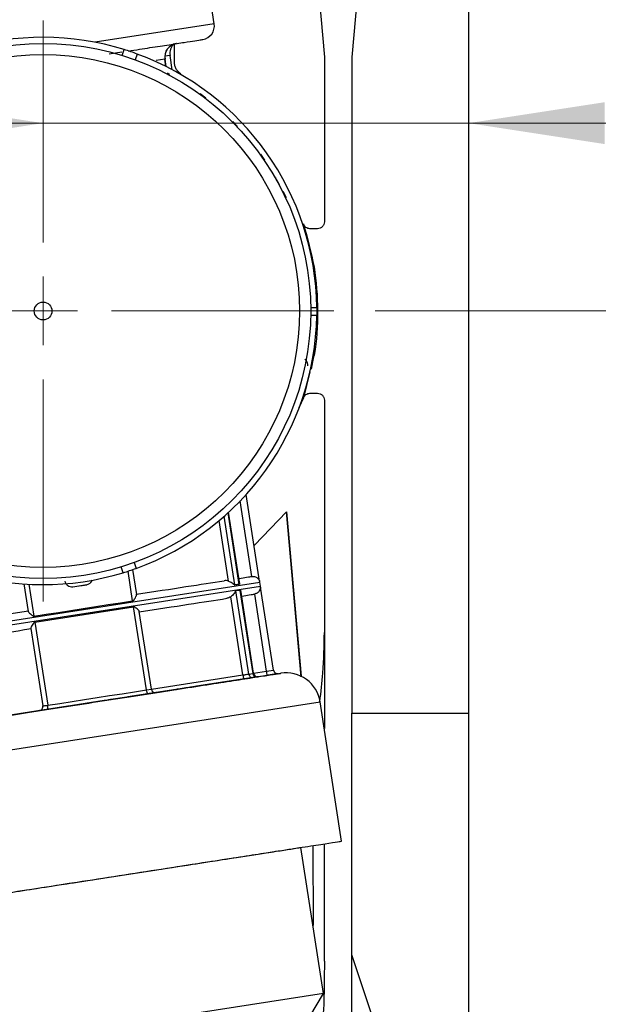
# Model space of a CAD drawing. Units: millimetres. Extents: x 50 to 2082, y 50 to 1435.
# Drawn here: x 1550 to 1620, y 864 to 984 of the extents above; entities that cross this region are included whole.
import ezdxf

# ---------------------------------------------------------------- set-up
doc = ezdxf.new("R2010")
doc.units = ezdxf.units.MM
doc.header["$LTSCALE"] = 5
doc.styles.add('SLDTEXTSTYLE0', font='TXT', dxfattribs={"width": 0.75})
doc.dimstyles.new('SLDDIMSTYLE1', dxfattribs={"dimtxt": 17.5, "dimasz": 16.51, "dimexe": 0, "dimexo": 0.0625, "dimgap": 4.375, "dimtad": 1, "dimdec": 0, "dimlfac": 0.6, "dimrnd": 1e-09, "dimzin": 12, "dimdsep": 46, "dimtxsty": 'SLDTEXTSTYLE0', "dimsah": 1, "dimcen": 0.09, "dimadec": 0, "dimazin": 3, "dimtfac": 1, "dimtdec": 0, "dimtofl": 0, "dimtmove": 0, "dimatfit": 3, "dimfxl": 1, "dimfrac": 2, "dimtolj": 1, "dimtzin": 12, "dimarcsym": 0})
doc.dimstyles.new('SLDDIMSTYLE4', dxfattribs={"dimtxt": 17.5, "dimasz": 16.51, "dimexe": 0, "dimexo": 0.0625, "dimgap": 4.375, "dimtad": 1, "dimdec": 0, "dimlfac": 0.6, "dimrnd": 1e-09, "dimzin": 12, "dimdsep": 46, "dimtxsty": 'SLDTEXTSTYLE0', "dimsah": 1, "dimcen": 0.09, "dimadec": 0, "dimazin": 3, "dimtfac": 1, "dimtdec": 0, "dimtmove": 0, "dimatfit": 0, "dimfxl": 1, "dimfrac": 2, "dimtolj": 1, "dimtzin": 12, "dimarcsym": 0})

# ---------------------------------------------------------------- blocks, each defined once
blk = doc.blocks.new('_D_12')
at = {"color": 7, "linetype": 'Continuous', "lineweight": 0}
for p, q in [((1553.89, 1164.32), (1761.68, 1164.26)), ((1756.49, 457.37), (1756.68, 1164.26)), ((1509.12, 457.44), (1761.49, 457.37))]:
    blk.add_line(p, q, dxfattribs=at)
at = {"color": 7, "linetype": 'Continuous', "lineweight": 18}
for points in [[(1756.68, 1164.26), (1754.14, 1147.75), (1759.22, 1147.75)], [(1756.49, 457.37), (1759.03, 473.88), (1753.95, 473.88)]]:
    blk.add_solid(points, dxfattribs=at)
at = {"color": 7, "linetype": 'Continuous', "lineweight": 18, "insert": (1734.02, 791.43), "char_height": 17.5, "attachment_point": 1, "rotation": 89.9843, "style": 'SLDTEXTSTYLE0'}
blk.add_mtext('424', dxfattribs=at)
blk = doc.blocks.new('_D_14')
at = {"color": 7, "linetype": 'Continuous', "lineweight": 0}
for p, q in [((1579.81, 1043.16), (1719.56, 1043.16)), ((1714.56, 1043.16), (1714.56, 457.44)), ((1509.12, 457.44), (1719.56, 457.44))]:
    blk.add_line(p, q, dxfattribs=at)
at = {"color": 7, "linetype": 'Continuous', "lineweight": 18}
for points in [[(1714.56, 1043.16), (1712.02, 1026.65), (1717.1, 1026.65)], [(1714.56, 457.44), (1717.1, 473.95), (1712.02, 473.95)]]:
    blk.add_solid(points, dxfattribs=at)
at = {"color": 7, "linetype": 'Continuous', "lineweight": 18, "insert": (1692, 730.91), "char_height": 17.5, "attachment_point": 1, "rotation": 90, "style": 'SLDTEXTSTYLE0'}
blk.add_mtext('351', dxfattribs=at)
blk = doc.blocks.new('_D_15')
at = {"color": 7, "linetype": 'Continuous', "lineweight": 0}
for p, q in [((1593.21, 948.18), (1676.69, 948.18)), ((1671.69, 948.18), (1671.69, 581.51)), ((1555.06, 581.51), (1676.69, 581.51))]:
    blk.add_line(p, q, dxfattribs=at)
at = {"color": 7, "linetype": 'Continuous', "lineweight": 18}
for points in [[(1671.69, 948.18), (1669.15, 931.67), (1674.23, 931.67)], [(1671.69, 581.51), (1674.23, 598.02), (1669.15, 598.02)]]:
    blk.add_solid(points, dxfattribs=at)
at = {"color": 7, "linetype": 'Continuous', "lineweight": 18, "insert": (1649.13, 745.45), "char_height": 17.5, "attachment_point": 1, "rotation": 90, "style": 'SLDTEXTSTYLE0'}
blk.add_mtext('220', dxfattribs=at)
blk = doc.blocks.new('_D_17')
at = {"color": 7, "linetype": 'Continuous', "lineweight": 0}
for p, q in [((1552.89, 971), (1521.14, 971)), ((1552.89, 971), (1604.56, 971)), ((1604.56, 971), (1667.49, 971))]:
    blk.add_line(p, q, dxfattribs=at)
at = {"color": 7, "linetype": 'Continuous', "lineweight": 18}
for points in [[(1552.89, 971), (1536.38, 973.54), (1536.38, 968.46)], [(1604.56, 971), (1621.07, 968.46), (1621.07, 973.54)]]:
    blk.add_solid(points, dxfattribs=at)
at = {"color": 7, "linetype": 'Continuous', "lineweight": 18, "insert": (1641.63, 993.56), "char_height": 17.5, "attachment_point": 1, "style": 'SLDTEXTSTYLE0'}
blk.add_mtext('31', dxfattribs=at)
blk = doc.blocks.new('SW_CENTERMARKSYMBOL_0')
at = {"color": 0, "linetype": 'Continuous', "lineweight": 18}
for p, q in [((0, 8.33), (0, 35.31)), ((0, 0), (0, 4.17)), ((-8.33, 0), (-35.31, 0)), ((0, 0), (-4.17, 0)), ((0, 0), (0, -4.17)), ((0, 0), (4.17, 0)), ((8.33, 0), (35.31, 0)), ((0, -8.33), (0, -35.31))]:
    blk.add_line(p, q, dxfattribs=at)

msp = doc.modelspace()

# ---------------------------------------------------------------- linework, layer by layer
at = {"color": 7, "linetype": 'Continuous', "lineweight": 25}
for p, q in [((1604.559, 1011.513), (1604.559, 899.329)), ((1585.601, 995.679), (1587.059, 979.013)), ((1591.851, 995.679), (1590.392, 979.013)), ((1573.674, 983.066), (1573.164, 986.36)), ((1573.674, 983.066), (1559.209, 980.824)), ((1562.496, 979.228), (1562.754, 979.933)), ((1568.81, 980.573), (1568.81, 978.442)), ((1560.919, 979.402), (1562.476, 979.644)), ((1564.334, 979.399), (1564.076, 978.695)), ((1567.679, 978.764), (1566.629, 978.601)), ((1567.71, 978.768), (1567.679, 978.764)), ((1567.814, 977.893), (1567.679, 978.764)), ((1568.317, 979.238), (1567.694, 979.142)), ((1567.848, 977.876), (1567.71, 978.768)), ((1568.588, 977.492), (1568.317, 979.238)), ((1587.059, 979.013), (1587.059, 959.013)), ((1590.392, 979.013), (1590.392, 899.329)), ((1567.966, 977.115), (1568.267, 976.956)), ((1571.957, 974.611), (1572.645, 974.094)), ((1575.924, 971.201), (1576.522, 970.583)), ((1579.308, 967.212), (1579.802, 966.508)), ((1581.118, 964.288), (1581.561, 963.492)), ((1581.186, 964.298), (1581.177, 964.297)), ((1581.619, 963.501), (1581.627, 963.502)), ((1582.026, 962.743), (1582.404, 961.971)), ((1586.226, 958.179), (1585.297, 958.179)), ((1586.138, 947.614), (1585.388, 947.616)), ((1585.39, 948.6), (1586.141, 948.599)), ((1586.141, 948.599), (1586.138, 947.614)), ((1585.616, 942.008), (1585.435, 941.115)), ((1585.295, 940.805), (1584.507, 937.61)), ((1585.297, 938.179), (1586.226, 938.179)), ((1584.507, 937.61), (1583.956, 936.399)), ((1587.059, 937.346), (1587.059, 909.121)), ((1578.258, 915.933), (1576.836, 925.107)), ((1579.191, 915.354), (1577.559, 925.882)), ((1579.195, 915.354), (1577.563, 925.886)), ((1575.334, 923.644), (1576.679, 914.964)), ((1576.777, 914.977), (1575.421, 923.724)), ((1582.468, 923.792), (1578.55, 919.719)), ((1582.468, 923.792), (1584.217, 903.804)), ((1584.224, 903.72), (1582.468, 923.792)), ((1575.398, 915.37), (1574.261, 922.704)), ((1576.198, 914.89), (1574.901, 923.255)), ((1563.942, 917.615), (1564.197, 916.91)), ((1562.615, 916.382), (1562.36, 917.089)), ((1563.772, 912.963), (1563.213, 916.571)), ((1564.262, 913.724), (1563.79, 916.766)), ((1536.383, 908.599), (1579.222, 915.239)), ((1578.258, 915.933), (1578.233, 915.929)), ((1579.298, 914.745), (1579.222, 915.239)), ((1536.46, 908.105), (1579.298, 914.745)), ((1550.57, 915.011), (1551.086, 911.681)), ((1551.182, 914.973), (1551.782, 911.105)), ((1558.192, 914.905), (1556.502, 914.643)), ((1557.349, 914.763), (1557.353, 914.764)), ((1557.352, 914.775), (1558.196, 914.906)), ((1558.192, 914.905), (1558.196, 914.906)), ((1576.792, 914.238), (1576.31, 914.163)), ((1577.875, 904.068), (1576.31, 914.163)), ((1576.792, 914.238), (1578.357, 904.143)), ((1578.454, 904.158), (1576.889, 914.255)), ((1580.869, 904.532), (1579.304, 914.627)), ((1580.873, 904.533), (1579.308, 914.628)), ((1577.167, 903.958), (1575.693, 913.463)), ((1578.59, 913.793), (1578.565, 913.788)), ((1580.045, 904.404), (1578.59, 913.793)), ((1551.894, 910.378), (1563.885, 912.237)), ((1565.45, 902.142), (1563.885, 912.237)), ((1566.043, 902.234), (1564.581, 911.661)), ((1551.894, 910.378), (1553.459, 900.283)), ((1551.405, 909.618), (1552.867, 900.191)), ((1578.454, 904.158), (1580.045, 904.404)), ((1580.045, 904.404), (1580.869, 904.532)), ((1577.243, 903.464), (1563.18, 901.284)), ((1566.043, 902.234), (1577.167, 903.958)), ((1577.714, 903.537), (1569.358, 902.242)), ((1578.93, 903.726), (1572.052, 902.659)), ((1577.875, 904.068), (1578.357, 904.143)), ((1578.87, 903.716), (1578.377, 903.64)), ((1580.121, 903.91), (1579.024, 903.74)), ((1581.439, 904.115), (1581.439, 904.115)), ((1565.45, 902.142), (1566.043, 902.234)), ((1560.852, 900.923), (1560.85, 900.923)), ((1563.085, 901.269), (1561.138, 900.968)), ((1563.18, 901.284), (1563.085, 901.269)), ((1533.825, 892.517), (1586.529, 900.687)), ((1555.889, 900.154), (1541.826, 897.974)), ((1555.983, 900.168), (1555.889, 900.154)), ((1557.93, 900.47), (1555.983, 900.168)), ((1589.151, 883.77), (1586.529, 900.687)), ((1590.392, 899.329), (1604.559, 899.329)), ((1604.559, 899.329), (1604.559, 859.605)), ((1586.959, 865.273), (1584.21, 883.004)), ((1585.666, 883.23), (1585.683, 873.504)), ((1587.059, 869.196), (1587.059, 883.446)), ((1593.863, 859.605), (1590.392, 869.95)), ((1586.959, 865.273), (1544.137, 858.635)), ((1585.269, 862.481), (1586.959, 865.273))]:
    msp.add_line(p, q, dxfattribs=at)
at = {"color": 7, "linetype": 'Continuous', "lineweight": 25, "flags": 128}
for points in [[(1576.679, 914.964), (1576.621, 914.955), (1576.563, 914.946), (1576.503, 914.937), (1576.443, 914.928), (1576.383, 914.918), (1576.322, 914.909), (1576.26, 914.899), (1576.198, 914.89)], [(1579.308, 914.628), (1579.308, 914.628), (1579.308, 914.628), (1579.307, 914.628), (1579.305, 914.628), (1579.304, 914.627)], [(1551.782, 911.105), (1553.254, 911.333), (1554.749, 911.565), (1556.259, 911.799), (1557.777, 912.034), (1559.294, 912.269), (1560.805, 912.503), (1562.3, 912.735), (1563.772, 912.963)], [(1580.869, 904.532), (1580.87, 904.532), (1580.872, 904.533), (1580.873, 904.533), (1580.873, 904.533), (1580.873, 904.533)], [(1578.357, 904.143), (1578.432, 904.154), (1578.454, 904.158)], [(1553.459, 900.283), (1554.931, 900.511), (1556.426, 900.743), (1557.936, 900.977), (1559.454, 901.212), (1560.972, 901.448), (1562.482, 901.682), (1563.977, 901.914), (1565.45, 902.142)], [(1565.664, 901.669), (1565.636, 901.674), (1565.606, 901.699), (1565.575, 901.741), (1565.544, 901.799), (1565.515, 901.871), (1565.489, 901.954), (1565.467, 902.046), (1565.45, 902.142)]]:
    msp.add_lwpolyline(points, dxfattribs=at)
at = {"color": 7, "linetype": 'Continuous', "lineweight": 25}
for radius in [32.5, 31.147, 1.078]:
    msp.add_circle((1552.893, 948.179), radius, dxfattribs=at)
for centre, radius, start, end in [((1572.027, 982.811), 1.667, 278.81167, 8.81167), ((1552.893, 948.179), 33.25, 72.74778, 107.00144), ((1552.893, 948.179), 33.25, 69.87461, 72.74778), ((1569.326, 979.019), 1.667, 98.81167, 188.81167), ((1569.357, 979.024), 1.667, 98.81167, 188.81167), ((1569.964, 979.493), 1.667, 136.87037, 188.81167), ((1552.893, 948.179), 33.25, 0.7228, 69.87461), ((1552.893, 948.179), 33.25, 289.87461, 359.02642), ((1552.893, 948.179), 33.25, 252.74778, 287.00144), ((1552.893, 948.179), 33.25, 287.00144, 289.87461), ((1579.333, 914.451), 0.913, 98.66797, 98.94991), ((1578.398, 915.112), 0.833, 8.81167, 16.92132), ((1578.475, 914.618), 0.833, 0.702, 8.81167), ((1244.884, 852.322), 339.183, 8.74833, 8.83279), ((1581.363, 904.609), 0.5, 188.80573, 278.80573), ((1581.367, 904.609), 0.5, 188.8117, 278.81167), ((1578.828, 904.188), 0.473, 185.46312, 275.0168), ((1578.948, 904.234), 0.5, 188.81173, 278.81167), ((1582.411, 900.049), 4.167, 8.81158, 98.81186), ((1566.537, 902.31), 0.5, 188.81168, 278.81167)]:
    msp.add_arc(centre, radius, start, end, dxfattribs=at)
for points, knots in [([(1563.254, 979.764), (1564.155, 979.904), (1565.999, 980.19), (1568.265, 980.541), (1570.116, 980.828), (1571.417, 981.03), (1572.176, 981.147), (1572.22, 981.154), (1572.239, 981.157)], [0, 0, 0, 0, 0.16557437, 0.33880116, 0.51202796, 0.68525476, 0.85848155, 1, 1, 1, 1]), ([(1584.507, 958.748), (1584.999, 957.021), (1585.983, 953.567), (1586.323, 948.185), (1586.137, 944.01), (1585.535, 941.735), (1585.391, 941.193)], [0, 0, 0, 0, 0.3018489, 0.6036977, 0.9055466, 1, 1, 1, 1]), ([(1584.679, 942.345), (1584.78, 942.236), (1584.946, 942.057), (1585, 941.806), (1584.999, 941.651), (1584.993, 941.581), (1584.987, 941.549), (1584.985, 941.534)], [0, 0, 0, 0, 0.4994087, 0.8182809, 0.9231003, 0.964277, 1, 1, 1, 1]), ([(1558.832, 915.485), (1558.801, 915.401), (1558.733, 915.216), (1558.5, 914.999), (1558.294, 914.936), (1558.192, 914.905)], [0, 0, 0, 0, 0.2951197, 0.6475598, 1, 1, 1, 1]), ([(1575.398, 915.37), (1575.313, 915.391), (1575.141, 915.435), (1574.964, 915.418), (1574.874, 915.409)], [0, 0, 0, 0, 0.4937698, 1, 1, 1, 1]), ([(1575.398, 915.37), (1575.472, 915.341), (1575.636, 915.278), (1575.853, 915.146), (1576.021, 915.014), (1576.12, 914.927), (1576.172, 914.892), (1576.19, 914.89), (1576.198, 914.89)], [0, 0, 0, 0, 0.2250883, 0.5000061, 0.7502787, 0.9054167, 0.9594482, 1, 1, 1, 1]), ([(1576.674, 915.688), (1577.018, 915.741), (1577.873, 915.874), (1578.098, 915.909), (1578.233, 915.929)], [0, 0, 0, 0, 0.40254793, 1, 1, 1, 1]), ([(1576.738, 915.161), (1576.737, 915.126), (1576.735, 915.066), (1576.715, 915.001), (1576.696, 914.971), (1576.684, 914.966), (1576.679, 914.964)], [0, 0, 0, 0, 0.4561325, 0.7808995, 0.9018016, 1, 1, 1, 1]), ([(1578.258, 915.933), (1578.312, 915.936), (1578.425, 915.943), (1578.595, 915.911), (1578.762, 915.849), (1578.948, 915.731), (1579.08, 915.582), (1579.155, 915.444), (1579.18, 915.382), (1579.189, 915.357), (1579.19, 915.355), (1579.191, 915.354)], [0, 0, 0, 0, 0.10806337, 0.22546277, 0.35533038, 0.49999045, 0.74985399, 0.87511042, 0.95009414, 0.97779303, 1, 1, 1, 1]), ([(1576.31, 914.163), (1576.301, 914.158), (1576.258, 914.136), (1576.188, 913.996), (1576.061, 913.819), (1575.897, 913.623), (1575.759, 913.515), (1575.693, 913.463)], [0, 0, 0, 0, 0.0534229, 0.2493698, 0.4996998, 0.7638047, 1, 1, 1, 1]), ([(1576.908, 914.068), (1576.896, 914.101), (1576.876, 914.159), (1576.837, 914.214), (1576.809, 914.237), (1576.797, 914.238), (1576.792, 914.238)], [0, 0, 0, 0, 0.4561684, 0.7834576, 0.9038759, 1, 1, 1, 1]), ([(1579.304, 914.627), (1579.303, 914.626), (1579.303, 914.623), (1579.301, 914.571), (1579.279, 914.398), (1579.186, 914.194), (1579.045, 914.025), (1578.905, 913.915), (1578.752, 913.833), (1578.642, 913.806), (1578.59, 913.793)], [0, 0, 0, 0, 0.0222578, 0.0499829, 0.2496707, 0.4996891, 0.6444231, 0.7743668, 0.8918473, 1, 1, 1, 1]), ([(1563.772, 912.963), (1563.782, 912.966), (1563.806, 912.973), (1563.906, 913.042), (1564.034, 913.234), (1564.163, 913.442), (1564.234, 913.596), (1564.263, 913.689), (1564.265, 913.751), (1564.235, 913.755), (1564.22, 913.757)], [0, 0, 0, 0, 0.0220853, 0.0497511, 0.2496372, 0.4995963, 0.6326046, 0.7500283, 0.8791745, 1, 1, 1, 1]), ([(1575.693, 913.463), (1575.619, 913.417), (1575.468, 913.323), (1575.294, 913.286), (1575.206, 913.268)], [0, 0, 0, 0, 0.49377246, 1, 1, 1, 1]), ([(1577.006, 913.547), (1577.35, 913.6), (1578.205, 913.733), (1578.43, 913.768), (1578.565, 913.788)], [0, 0, 0, 0, 0.402548, 1, 1, 1, 1]), ([(1551.115, 911.726), (1551.102, 911.72), (1551.074, 911.707), (1551.094, 911.648), (1551.15, 911.568), (1551.265, 911.443), (1551.426, 911.3), (1551.593, 911.174), (1551.688, 911.121), (1551.747, 911.103), (1551.771, 911.104), (1551.782, 911.105)], [0, 0, 0, 0, 0.12071129, 0.24980723, 0.36707202, 0.50008143, 0.74988283, 0.8751253, 0.95028217, 0.97793154, 1, 1, 1, 1]), ([(1564.552, 911.616), (1564.565, 911.622), (1564.593, 911.635), (1564.572, 911.694), (1564.517, 911.774), (1564.402, 911.899), (1564.241, 912.042), (1564.074, 912.168), (1563.978, 912.221), (1563.92, 912.238), (1563.895, 912.237), (1563.885, 912.237)], [0, 0, 0, 0, 0.1207111, 0.2498072, 0.367072, 0.5000814, 0.7498828, 0.8751253, 0.9502823, 0.9779317, 1, 1, 1, 1]), ([(1551.894, 910.378), (1551.884, 910.376), (1551.861, 910.369), (1551.76, 910.3), (1551.632, 910.108), (1551.504, 909.9), (1551.433, 909.746), (1551.404, 909.653), (1551.402, 909.59), (1551.432, 909.587), (1551.447, 909.585)], [0, 0, 0, 0, 0.0220852, 0.049751, 0.2496372, 0.4995963, 0.6326046, 0.7500283, 0.8791745, 1, 1, 1, 1]), ([(1586.505, 900.735), (1586.639, 901.887), (1586.963, 904.672), (1587.024, 907.476), (1587.059, 909.121)], [0, 0, 0, 0, 0.4133613, 1, 1, 1, 1]), ([(1587.059, 909.121), (1587.059, 905.629), (1587.059, 901.751), (1587.059, 897.855), (1587.059, 897.467)], [0, 0, 0, 0, 0.90038737, 1, 1, 1, 1]), ([(1577.167, 903.958), (1577.177, 903.894), (1577.197, 903.764), (1577.222, 903.601), (1577.24, 903.486), (1577.242, 903.471), (1577.243, 903.464)], [0, 0, 0, 0, 0.2499999, 0.4999999, 0.7499999, 1, 1, 1, 1]), ([(1578.377, 903.64), (1578.312, 903.63), (1578.181, 903.609), (1577.903, 903.566), (1577.586, 903.517), (1577.358, 903.482), (1577.243, 903.464)], [0, 0, 0, 0, 0.2484905, 0.4998989, 0.7485187, 1, 1, 1, 1]), ([(1579.028, 903.741), (1579.029, 903.741), (1579.043, 903.743), (1578.989, 903.735), (1578.857, 903.714), (1578.644, 903.681), (1578.37, 903.639), (1578.053, 903.59), (1577.827, 903.555), (1577.714, 903.537)], [0, 0, 0, 0, 0.0167259, 0.180181, 0.3444789, 0.5079343, 0.6722322, 0.8359071, 1, 1, 1, 1]), ([(1579.021, 903.74), (1579.017, 903.739), (1579.008, 903.738), (1578.917, 903.724), (1578.87, 903.716)], [0, 0, 0, 0, 0.4732213, 1, 1, 1, 1]), ([(1581.439, 904.115), (1581.418, 904.111), (1581.387, 904.106), (1581.221, 904.081), (1581.05, 904.054), (1580.842, 904.022), (1580.538, 903.975), (1580.285, 903.936), (1580.121, 903.91)], [0, 0, 0, 0, 0.2397185, 0.3694537, 0.4999999, 0.6297031, 0.7602815, 1, 1, 1, 1]), ([(1569.097, 902.201), (1569.076, 902.198), (1569.032, 902.191), (1569.026, 902.19), (1569.023, 902.19)], [0, 0, 0, 0, 0.499314, 1, 1, 1, 1]), ([(1569.358, 902.242), (1569.315, 902.235), (1569.228, 902.222), (1569.119, 902.205), (1569.058, 902.195), (1569.032, 902.191), (1569.03, 902.191), (1569.029, 902.191)], [0, 0, 0, 0, 0.2493685, 0.4993734, 0.7509729, 0.8741835, 1, 1, 1, 1]), ([(1569.029, 902.191), (1569.032, 902.191), (1569.038, 902.192), (1569.081, 902.199), (1569.103, 902.202)], [0, 0, 0, 0, 0.5016293, 1, 1, 1, 1]), ([(1572.052, 902.659), (1572.013, 902.653), (1571.936, 902.641), (1571.835, 902.626), (1571.756, 902.613), (1571.736, 902.61), (1571.726, 902.609)], [0, 0, 0, 0, 0.2484189, 0.4998021, 0.7484473, 1, 1, 1, 1]), ([(1565.664, 901.669), (1563.62, 901.352), (1559.53, 900.718), (1555.442, 900.084), (1553.397, 899.768)], [0, 0, 0, 0, 0.5, 1, 1, 1, 1]), ([(1561.138, 900.968), (1561.1, 900.962), (1561.022, 900.95), (1560.929, 900.935), (1560.863, 900.925), (1560.855, 900.924), (1560.852, 900.923)], [0, 0, 0, 0, 0.2484114, 0.4997915, 0.7484395, 1, 1, 1, 1]), ([(1566.593, 901.813), (1566.595, 901.813), (1566.601, 901.814), (1566.422, 901.787), (1566.104, 901.737), (1565.811, 901.692), (1565.664, 901.669)], [0, 0, 0, 0, 0.1676501, 0.4451001, 0.7225501, 1, 1, 1, 1]), ([(1552.449, 899.621), (1552.518, 899.64), (1552.661, 899.681), (1552.806, 899.84), (1552.876, 900.021), (1552.87, 900.136), (1552.867, 900.191)], [0, 0, 0, 0, 0.2702548, 0.5624233, 0.7897335, 1, 1, 1, 1]), ([(1553.397, 899.768), (1553.27, 899.748), (1553.008, 899.707), (1552.699, 899.659), (1552.488, 899.627), (1552.462, 899.623), (1552.449, 899.621)], [0, 0, 0, 0, 0.2407734, 0.4959759, 0.7532778, 1, 1, 1, 1]), ([(1590.392, 803.929), (1590.392, 811.741), (1590.392, 826.896), (1590.392, 848.906), (1590.392, 863.091), (1590.392, 869.95)], [0, 0, 0, 0, 0.3546226, 0.6879419, 1, 1, 1, 1]), ([(1587.059, 869.196), (1587.04, 867.222), (1587.01, 864.26), (1586.821, 860.809), (1586.642, 858.984), (1586.506, 858.055), (1586.367, 857.596), (1586.294, 857.485), (1586.256, 857.455), (1586.237, 857.451), (1586.228, 857.45)], [0, 0, 0, 0, 0.5000419, 0.7500655, 0.8750737, 0.9643656, 0.9880822, 0.9951675, 0.9977704, 1, 1, 1, 1])]:
    msp.add_open_spline(points, degree=3, knots=knots, dxfattribs=at)
for points in [[(1568.81, 978.442), (1568.821, 978.297), (1568.843, 978.006), (1569.018, 977.602), (1569.279, 977.248), (1569.519, 977.083), (1569.639, 977.001)], [(1585.297, 958.179), (1585.21, 958.187), (1585.037, 958.203), (1584.803, 958.327), (1584.611, 958.509), (1584.541, 958.669), (1584.507, 958.748)], [(1587.059, 959.013), (1587.047, 958.903), (1587.022, 958.685), (1586.829, 958.41), (1586.553, 958.217), (1586.335, 958.192), (1586.226, 958.179)], [(1584.507, 937.61), (1584.541, 937.69), (1584.611, 937.85), (1584.803, 938.032), (1585.037, 938.156), (1585.21, 938.171), (1585.297, 938.179)], [(1586.226, 938.179), (1586.335, 938.167), (1586.553, 938.142), (1586.829, 937.949), (1587.022, 937.674), (1587.047, 937.455), (1587.059, 937.346)], [(1556.502, 914.643), (1556.394, 914.641), (1556.178, 914.638), (1555.884, 914.788), (1555.658, 915.029), (1555.601, 915.237), (1555.572, 915.342)], [(1564.22, 913.757), (1566.34, 914.086), (1570.579, 914.743), (1573.443, 915.187), (1574.874, 915.409)], [(1564.552, 911.616), (1566.672, 911.945), (1570.911, 912.602), (1573.775, 913.046), (1575.206, 913.268)], [(1551.115, 911.726), (1548.996, 911.397), (1544.758, 910.74), (1541.897, 910.297), (1540.467, 910.075)], [(1540.799, 907.934), (1542.229, 908.156), (1545.09, 908.599), (1549.328, 909.256), (1551.447, 909.585)], [(1537.304, 897.273), (1537.386, 897.286), (1537.551, 897.311), (1538.871, 897.516), (1540.925, 897.834), (1543.71, 898.266), (1547.099, 898.791), (1550.967, 899.391), (1555.165, 900.042), (1559.53, 900.718), (1563.896, 901.395), (1568.095, 902.046), (1571.964, 902.646), (1575.355, 903.171), (1578.143, 903.604), (1580.2, 903.922), (1581.523, 904.128), (1581.69, 904.153), (1581.773, 904.166)], [(1577.167, 903.958), (1577.238, 903.969), (1577.381, 903.991), (1577.579, 904.022), (1577.753, 904.049), (1577.834, 904.062), (1577.875, 904.068)], [(1577.875, 904.068), (1577.892, 904.004), (1577.924, 903.877), (1578.048, 903.729), (1578.206, 903.636), (1578.32, 903.639), (1578.377, 903.64)], [(1571.726, 902.609), (1571.479, 902.571), (1570.985, 902.494), (1569.726, 902.299), (1569.097, 902.201)], [(1552.867, 900.191), (1552.875, 900.193), (1552.891, 900.195), (1553.021, 900.215), (1553.212, 900.245), (1553.377, 900.27), (1553.459, 900.283)], [(1553.397, 899.768), (1553.414, 899.778), (1553.448, 899.798), (1553.477, 899.92), (1553.483, 900.088), (1553.467, 900.218), (1553.459, 900.283)], [(1590.392, 869.95), (1590.392, 874.785), (1590.392, 884.455), (1590.392, 894.371), (1590.392, 899.329)], [(1536.447, 875.6), (1536.545, 875.615), (1536.74, 875.646), (1538.305, 875.888), (1540.739, 876.265), (1544.04, 876.777), (1548.056, 877.4), (1552.641, 878.111), (1557.616, 878.882), (1562.79, 879.684), (1567.964, 880.486), (1572.94, 881.257), (1577.526, 881.968), (1581.545, 882.591), (1584.849, 883.103), (1587.286, 883.481), (1588.855, 883.724), (1589.052, 883.755), (1589.151, 883.77)], [(1541.388, 876.366), (1541.468, 876.378), (1541.626, 876.403), (1542.898, 876.6), (1544.875, 876.907), (1547.557, 877.322), (1550.821, 877.828), (1554.546, 878.406), (1558.587, 879.032), (1562.791, 879.684), (1566.995, 880.336), (1571.038, 880.962), (1574.765, 881.54), (1578.03, 882.046), (1580.715, 882.462), (1582.695, 882.769), (1583.97, 882.967), (1584.13, 882.992), (1584.21, 883.004)]]:
    msp.add_open_spline(points, degree=3, dxfattribs=at)

# ---------------------------------------------------------------- block references
at = {"color": 7, "linetype": 'Continuous', "lineweight": 0}
msp.add_blockref('SW_CENTERMARKSYMBOL_0', (1552.893, 948.179), dxfattribs=at)

# ---------------------------------------------------------------- dimensions: what is measured, and where the dimension line sits
at = {"color": 7, "linetype": 'Continuous', "lineweight": 18}
for base, p1, p2, angle, dimstyle, picture, middle in [((1756.683, 1164.261), (1504.115, 457.442), (1548.89, 1164.318), 89.9843, 'SLDDIMSTYLE1', '_D_12', (1756.586, 810.817)), ((1714.562, 457.442), (1574.808, 1043.161), (1504.115, 457.442), 90, 'SLDDIMSTYLE1', '_D_14', (1714.562, 750.301)), ((1604.559, 971.001), (1552.893, 983.493), (1604.559, 1024.013), 360, 'SLDDIMSTYLE4', '_D_17', (1654.562, 971.001)), ((1671.694, 581.513), (1588.206, 948.179), (1550.06, 581.513), 90, 'SLDDIMSTYLE1', '_D_15', (1671.694, 764.846))]:
    dim = msp.add_linear_dim(base=base, p1=p1, p2=p2, angle=angle, dimstyle=dimstyle, dxfattribs=at)
    dim.commit()
    dim.dimension.update_dxf_attribs({"geometry": picture, "text_midpoint": middle, "dimtype": 160})

doc.saveas('drawing.dxf')
